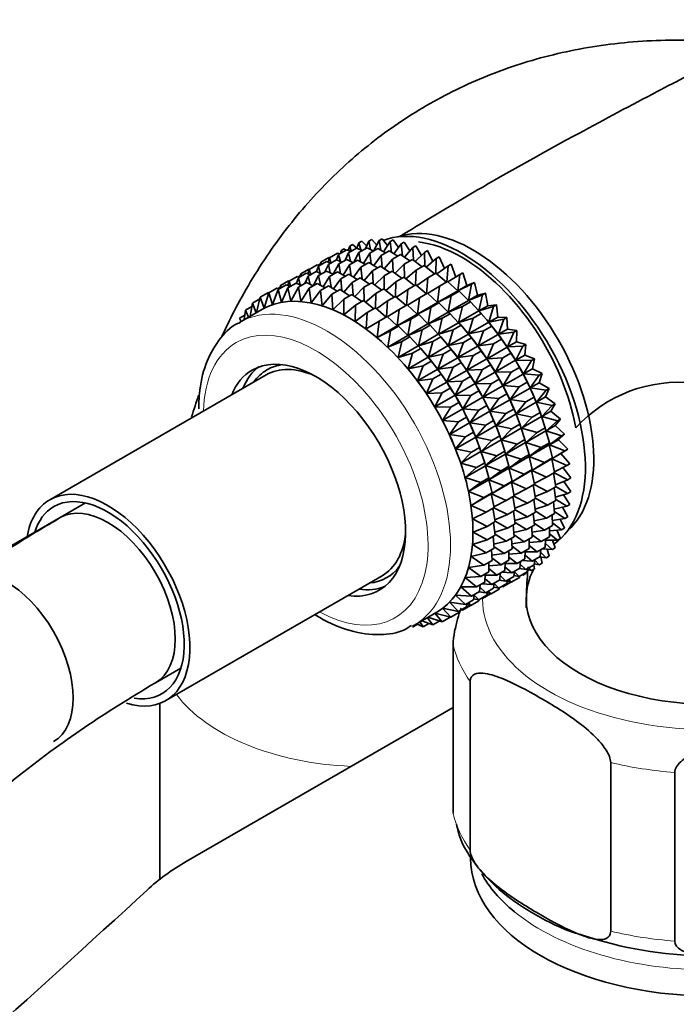
# Model space of a CAD drawing. Units: millimetres. Extents: x 0 to 2410, y 0 to 2742.
# Drawn here: x 1786 to 1827, y 768 to 830 of the extents above; entities that cross this region are included whole.
import ezdxf
from ezdxf import colors
from ezdxf.entities.mleader import LeaderData, LeaderLine
from ezdxf.math import Vec2, Vec3

# ---------------------------------------------------------------- set-up
doc = ezdxf.new("R2010")
doc.units = ezdxf.units.MM
doc.layers.add('DV6_Défaut', color=7, linetype='Continuous')
doc.layers.add('Défaut', color=7, linetype='Continuous')

# ---------------------------------------------------------------- blocks, each defined once
blk = doc.blocks.new('_DOT')
at = {"color": 0}
blk.add_line((0, 0), (-1, 0), dxfattribs=at)
at = {"color": 0, "const_width": 0.333}
blk.add_lwpolyline([(-0.1665, 0, 1), (0.1665, 0, 1)], format="xyb", close=True, dxfattribs=at)
blk = doc.blocks.new('SE5')
at = {"layer": 'DV6_Défaut', "color": 7, "linetype": 'Continuous', "lineweight": 35}
for p, q in [((1807.733, 816.217), (1807.921, 816.325)), ((1807.921, 816.325), (1808.24, 815.968)), ((1808.388, 816.246), (1808.576, 816.354)), ((1808.576, 816.354), (1808.912, 815.934)), ((1809.072, 816.188), (1809.26, 816.297)), ((1809.26, 816.297), (1809.607, 815.811)), ((1805.994, 815.619), (1806.182, 815.728)), ((1806.182, 815.728), (1806.303, 815.634)), ((1806.531, 815.902), (1806.445, 815.622)), ((1806.458, 815.481), (1806.967, 815.774)), ((1806.531, 815.902), (1806.719, 816.011)), ((1806.628, 815.579), (1806.531, 815.902)), ((1806.719, 816.011), (1806.989, 815.773)), ((1806.967, 815.774), (1807.311, 815.624)), ((1807.113, 816.102), (1806.989, 815.773)), ((1807.113, 816.102), (1807.301, 816.211)), ((1807.227, 815.66), (1807.113, 816.102)), ((1807.113, 815.509), (1807.622, 815.803)), ((1807.301, 816.211), (1807.597, 815.915)), ((1807.733, 816.217), (1807.521, 815.745)), ((1807.622, 815.803), (1808.043, 815.594)), ((1807.849, 815.691), (1807.733, 816.217)), ((1807.797, 815.452), (1808.306, 815.746)), ((1808.388, 816.246), (1808.04, 815.593)), ((1808.306, 815.746), (1808.792, 815.476)), ((1808.497, 815.64), (1808.388, 816.246)), ((1809.072, 816.188), (1808.668, 815.544)), ((1809.167, 815.508), (1809.072, 816.188)), ((1809.779, 816.045), (1809.317, 815.416)), ((1809.779, 816.045), (1809.967, 816.154)), ((1809.854, 815.297), (1809.779, 816.045)), ((1809.967, 816.154), (1810.319, 815.603)), ((1810.504, 815.818), (1809.983, 815.211)), ((1810.504, 815.818), (1810.692, 815.926)), ((1810.551, 815.009), (1810.504, 815.818)), ((1810.692, 815.926), (1811.042, 815.31)), ((1804.719, 814.883), (1805.228, 815.177)), ((1805.256, 815.166), (1805.17, 814.886)), ((1805.228, 815.177), (1805.26, 815.169)), ((1805.256, 815.166), (1805.765, 815.46)), ((1805.353, 814.843), (1805.256, 815.166)), ((1805.838, 815.366), (1805.712, 815.03)), ((1805.765, 815.46), (1805.917, 815.412)), ((1805.838, 815.366), (1806.347, 815.66)), ((1805.952, 814.924), (1805.838, 815.366)), ((1805.845, 814.777), (1806.347, 815.067)), ((1805.994, 815.619), (1805.947, 815.429)), ((1806.04, 815.483), (1805.994, 815.619)), ((1806.458, 815.481), (1806.246, 815.009)), ((1806.347, 815.66), (1806.601, 815.563)), ((1806.347, 815.067), (1806.768, 814.858)), ((1806.574, 814.954), (1806.458, 815.481)), ((1807.113, 815.509), (1806.765, 814.857)), ((1807.222, 814.904), (1807.113, 815.509)), ((1807.797, 815.452), (1807.393, 814.808)), ((1807.892, 814.772), (1807.797, 815.452)), ((1808.504, 815.309), (1808.042, 814.68)), ((1808.504, 815.309), (1809.013, 815.603)), ((1808.579, 814.561), (1808.504, 815.309)), ((1809.229, 815.082), (1808.708, 814.474)), ((1809.013, 815.603), (1809.555, 815.27)), ((1809.229, 815.082), (1809.738, 815.376)), ((1809.276, 814.273), (1809.229, 815.082)), ((1809.738, 815.376), (1810.326, 814.979)), ((1809.966, 814.771), (1810.475, 815.065)), ((1810.475, 815.065), (1811.099, 814.606)), ((1811.241, 815.508), (1810.659, 814.93)), ((1811.241, 815.508), (1811.429, 815.616)), ((1811.255, 814.646), (1811.241, 815.508)), ((1811.984, 815.117), (1811.342, 814.576)), ((1811.429, 815.616), (1811.77, 814.937)), ((1811.958, 814.206), (1811.984, 815.117)), ((1811.984, 815.117), (1812.172, 815.226)), ((1812.172, 815.226), (1812.495, 814.485)), ((1803.45, 814.151), (1803.953, 814.441)), ((1803.988, 814.434), (1803.902, 814.154)), ((1803.953, 814.441), (1803.992, 814.431)), ((1803.988, 814.434), (1804.49, 814.724)), ((1804.085, 814.11), (1803.988, 814.434)), ((1804.569, 814.634), (1804.443, 814.298)), ((1804.49, 814.724), (1804.642, 814.675)), ((1804.551, 814.704), (1804.695, 814.788)), ((1804.569, 814.634), (1805.072, 814.924)), ((1804.684, 814.192), (1804.569, 814.634)), ((1804.719, 814.883), (1804.672, 814.693)), ((1804.765, 814.747), (1804.719, 814.883)), ((1805.19, 814.748), (1804.978, 814.277)), ((1805.072, 814.924), (1805.326, 814.827)), ((1805.19, 814.748), (1805.692, 815.038)), ((1805.305, 814.222), (1805.19, 814.748)), ((1805.845, 814.777), (1805.498, 814.126)), ((1805.692, 815.038), (1806.036, 814.888)), ((1805.954, 814.171), (1805.845, 814.777)), ((1806.529, 814.72), (1806.125, 814.076)), ((1806.529, 814.72), (1807.031, 815.01)), ((1806.624, 814.04), (1806.529, 814.72)), ((1807.236, 814.577), (1806.774, 813.948)), ((1807.031, 815.01), (1807.517, 814.74)), ((1807.236, 814.577), (1807.738, 814.867)), ((1807.31, 813.829), (1807.236, 814.577)), ((1807.738, 814.867), (1808.28, 814.534)), ((1807.961, 814.349), (1808.463, 814.639)), ((1808.463, 814.639), (1809.051, 814.243)), ((1809.966, 814.771), (1809.384, 814.194)), ((1809.98, 813.909), (1809.966, 814.771)), ((1810.709, 814.381), (1811.218, 814.675)), ((1811.218, 814.675), (1811.869, 814.155)), ((1812.727, 814.65), (1812.026, 814.151)), ((1812.651, 813.64), (1812.727, 814.65)), ((1812.727, 814.65), (1812.915, 814.758)), ((1812.915, 814.758), (1813.216, 813.954)), ((1802.721, 813.703), (1803.222, 813.992)), ((1803.303, 813.902), (1803.177, 813.567)), ((1803.222, 813.992), (1803.373, 813.943)), ((1803.283, 813.972), (1803.427, 814.056)), ((1803.303, 813.902), (1803.803, 814.191)), ((1803.417, 813.461), (1803.303, 813.902)), ((1803.45, 814.151), (1803.404, 813.961)), ((1803.497, 814.014), (1803.45, 814.151)), ((1803.923, 814.017), (1803.711, 813.545)), ((1803.803, 814.191), (1804.058, 814.095)), ((1803.923, 814.017), (1804.424, 814.306)), ((1804.039, 813.492), (1803.923, 814.017)), ((1804.578, 814.046), (1804.23, 813.393)), ((1804.424, 814.306), (1804.768, 814.155)), ((1804.578, 814.046), (1805.079, 814.335)), ((1804.687, 813.441), (1804.578, 814.046)), ((1805.262, 813.989), (1804.859, 813.345)), ((1805.079, 814.335), (1805.499, 814.126)), ((1805.262, 813.989), (1805.763, 814.278)), ((1805.357, 813.309), (1805.262, 813.989)), ((1805.969, 813.846), (1805.508, 813.217)), ((1805.763, 814.278), (1806.249, 814.007)), ((1805.969, 813.846), (1806.47, 814.135)), ((1806.044, 813.099), (1805.969, 813.846)), ((1806.47, 814.135), (1807.012, 813.802)), ((1806.694, 813.618), (1807.195, 813.907)), ((1807.195, 813.907), (1807.782, 813.511)), ((1807.961, 814.349), (1807.439, 813.742)), ((1808.008, 813.541), (1807.961, 814.349)), ((1808.698, 814.039), (1808.116, 813.461)), ((1808.698, 814.039), (1809.2, 814.329)), ((1808.711, 813.177), (1808.698, 814.039)), ((1809.2, 814.329), (1809.824, 813.87)), ((1809.44, 813.649), (1809.943, 813.939)), ((1809.943, 813.939), (1810.594, 813.419)), ((1810.709, 814.381), (1810.067, 813.84)), ((1810.683, 813.47), (1810.709, 814.381)), ((1811.452, 813.914), (1810.751, 813.415)), ((1811.376, 812.904), (1811.452, 813.914)), ((1811.452, 813.914), (1811.961, 814.208)), ((1811.961, 814.208), (1812.631, 813.629)), ((1813.463, 814.109), (1812.705, 813.66)), ((1813.337, 813.087), (1813.463, 814.109)), ((1813.463, 814.109), (1813.652, 814.218)), ((1813.652, 814.218), (1813.903, 813.414)), ((1801.446, 812.966), (1801.956, 813.261)), ((1801.956, 813.261), (1802.107, 813.212)), ((1802.017, 813.241), (1802.16, 813.324)), ((1802.027, 813.166), (1802.537, 813.46)), ((1802.184, 813.42), (1802.137, 813.229)), ((1802.184, 813.42), (1802.684, 813.709)), ((1802.23, 813.283), (1802.184, 813.42)), ((1802.648, 813.281), (1802.236, 812.363)), ((1802.537, 813.46), (1802.792, 813.364)), ((1802.721, 813.703), (1802.635, 813.423)), ((1802.648, 813.281), (1803.158, 813.575)), ((1802.835, 812.431), (1802.648, 813.281)), ((1802.684, 813.709), (1802.725, 813.698)), ((1802.818, 813.379), (1802.721, 813.703)), ((1803.303, 813.31), (1802.835, 812.431)), ((1803.158, 813.575), (1803.502, 813.424)), ((1803.303, 813.31), (1803.813, 813.604)), ((1803.464, 812.417), (1803.303, 813.31)), ((1803.987, 813.252), (1803.464, 812.417)), ((1803.813, 813.604), (1804.233, 813.395)), ((1803.987, 813.252), (1804.496, 813.547)), ((1804.117, 812.323), (1803.987, 813.252)), ((1804.496, 813.547), (1804.983, 813.276)), ((1804.694, 813.109), (1805.204, 813.404)), ((1805.204, 813.404), (1805.746, 813.071)), ((1806.694, 813.618), (1806.173, 813.011)), ((1806.741, 812.81), (1806.694, 813.618)), ((1807.431, 813.308), (1806.85, 812.731)), ((1807.431, 813.308), (1807.932, 813.597)), ((1807.445, 812.447), (1807.431, 813.308)), ((1807.932, 813.597), (1808.556, 813.138)), ((1808.174, 812.918), (1808.674, 813.207)), ((1808.674, 813.207), (1809.326, 812.687)), ((1809.44, 813.649), (1808.799, 813.107)), ((1809.414, 812.738), (1809.44, 813.649)), ((1810.183, 813.181), (1810.686, 813.471)), ((1810.686, 813.471), (1811.356, 812.893)), ((1812.188, 813.373), (1811.43, 812.924)), ((1812.062, 812.351), (1812.188, 813.373)), ((1812.188, 813.373), (1812.697, 813.667)), ((1812.697, 813.667), (1813.327, 813.081)), ((1814.188, 813.499), (1813.337, 813.087)), ((1813.337, 813.087), (1813.903, 813.414)), ((1813.903, 813.414), (1814.376, 813.608)), ((1814.009, 812.484), (1814.188, 813.499)), ((1814.188, 813.499), (1814.376, 813.608)), ((1814.376, 813.608), (1814.575, 812.811)), ((1800.419, 812.319), (1800.885, 812.588)), ((1800.909, 812.683), (1800.671, 811.718)), ((1800.909, 812.683), (1801.418, 812.978)), ((1801.145, 811.989), (1800.909, 812.683)), ((1801.446, 812.966), (1801.145, 811.989)), ((1801.418, 812.978), (1801.451, 812.969)), ((1801.671, 812.216), (1801.446, 812.966)), ((1802.027, 813.166), (1801.671, 812.216)), ((1802.236, 812.363), (1802.027, 813.166)), ((1804.694, 813.109), (1804.117, 812.323)), ((1804.79, 812.149), (1804.694, 813.109)), ((1805.419, 812.882), (1804.79, 812.149)), ((1805.419, 812.882), (1805.929, 813.176)), ((1805.476, 811.897), (1805.419, 812.882)), ((1806.156, 812.572), (1805.476, 811.897)), ((1805.929, 813.176), (1806.516, 812.78)), ((1806.156, 812.572), (1806.665, 812.866)), ((1806.172, 811.568), (1806.156, 812.572)), ((1806.665, 812.866), (1807.29, 812.407)), ((1808.174, 812.918), (1807.533, 812.376)), ((1808.148, 812.006), (1808.174, 812.918)), ((1808.917, 812.45), (1809.417, 812.739)), ((1809.417, 812.739), (1810.088, 812.16)), ((1810.183, 813.181), (1809.483, 812.683)), ((1810.107, 812.172), (1810.183, 813.181)), ((1810.92, 812.641), (1810.162, 812.191)), ((1810.793, 811.618), (1810.92, 812.641)), ((1810.92, 812.641), (1811.422, 812.931)), ((1811.422, 812.931), (1812.052, 812.345)), ((1812.062, 812.351), (1813.327, 813.081)), ((1812.913, 812.763), (1812.062, 812.351)), ((1812.734, 811.748), (1812.913, 812.763)), ((1812.913, 812.763), (1813.422, 813.057)), ((1813.327, 813.081), (1813.422, 813.057)), ((1813.422, 813.057), (1813.999, 812.478)), ((1814.896, 812.826), (1814.009, 812.484)), ((1814.009, 812.484), (1814.575, 812.811)), ((1814.575, 812.811), (1815.084, 812.934)), ((1814.663, 811.823), (1814.896, 812.826)), ((1814.896, 812.826), (1815.084, 812.934)), ((1815.084, 812.934), (1815.229, 812.15)), ((1799.982, 811.877), (1800.379, 812.106)), ((1800.419, 812.319), (1800.261, 811.482)), ((1800.654, 811.708), (1800.419, 812.319)), ((1806.899, 812.181), (1806.172, 811.568)), ((1806.87, 811.165), (1806.899, 812.181)), ((1806.899, 812.181), (1807.408, 812.476)), ((1807.408, 812.476), (1808.06, 811.956)), ((1807.641, 811.714), (1808.151, 812.008)), ((1808.151, 812.008), (1808.822, 811.429)), ((1808.917, 812.45), (1808.216, 811.952)), ((1808.841, 811.44), (1808.917, 812.45)), ((1809.653, 811.909), (1810.154, 812.198)), ((1810.154, 812.198), (1810.783, 811.613)), ((1810.793, 811.618), (1812.052, 812.345)), ((1811.645, 812.031), (1810.793, 811.618)), ((1811.466, 811.016), (1811.645, 812.031)), ((1811.645, 812.031), (1812.147, 812.321)), ((1812.052, 812.345), (1812.147, 812.321)), ((1812.147, 812.321), (1812.724, 811.742)), ((1812.734, 811.748), (1813.999, 812.478)), ((1813.621, 812.09), (1812.734, 811.748)), ((1813.388, 811.087), (1813.621, 812.09)), ((1813.621, 812.09), (1814.13, 812.384)), ((1813.999, 812.478), (1814.13, 812.384)), ((1814.13, 812.384), (1814.653, 811.818)), ((1814.663, 811.823), (1815.229, 812.15)), ((1815.579, 812.094), (1814.663, 811.823)), ((1815.229, 812.15), (1815.767, 812.202)), ((1815.292, 811.111), (1815.579, 812.094)), ((1815.579, 812.094), (1815.767, 812.202)), ((1815.767, 812.202), (1815.858, 811.438)), ((1801.011, 811.915), (1799.601, 811.1)), ((1799.601, 811.36), (1799.938, 811.555)), ((1799.699, 811.157), (1799.601, 811.36)), ((1799.982, 811.877), (1799.9, 811.273)), ((1800.174, 811.431), (1799.982, 811.877)), ((1807.641, 811.714), (1806.87, 811.165)), ((1807.565, 810.691), (1807.641, 811.714)), ((1808.378, 811.173), (1808.888, 811.468)), ((1808.888, 811.468), (1809.517, 810.882)), ((1809.653, 811.909), (1808.896, 811.46)), ((1809.527, 810.887), (1809.653, 811.909)), ((1809.527, 810.887), (1810.783, 811.613)), ((1810.378, 811.3), (1810.879, 811.589)), ((1810.783, 811.613), (1810.879, 811.589)), ((1810.879, 811.589), (1811.456, 811.01)), ((1811.466, 811.016), (1812.724, 811.742)), ((1812.352, 811.357), (1811.466, 811.016)), ((1812.119, 810.355), (1812.352, 811.357)), ((1812.352, 811.357), (1812.855, 811.647)), ((1812.724, 811.742), (1812.855, 811.647)), ((1812.855, 811.647), (1813.378, 811.082)), ((1813.388, 811.087), (1814.653, 811.818)), ((1814.304, 811.357), (1813.388, 811.087)), ((1814.017, 810.375), (1814.304, 811.357)), ((1814.304, 811.357), (1814.813, 811.651)), ((1814.653, 811.818), (1814.813, 811.651)), ((1814.813, 811.651), (1815.282, 811.105)), ((1815.292, 811.111), (1815.858, 811.438)), ((1815.858, 811.438), (1816.422, 811.417)), ((1816.234, 811.309), (1816.422, 811.417)), ((1816.422, 811.417), (1816.457, 810.678)), ((1808.378, 811.173), (1807.565, 810.691)), ((1808.251, 810.151), (1808.378, 811.173)), ((1808.251, 810.151), (1809.517, 810.882)), ((1809.103, 810.564), (1809.613, 810.858)), ((1809.517, 810.882), (1809.613, 810.858)), ((1810.378, 811.3), (1809.527, 810.887)), ((1809.613, 810.858), (1810.19, 810.279)), ((1810.199, 810.284), (1810.378, 811.3)), ((1810.199, 810.284), (1811.456, 811.01)), ((1811.086, 810.626), (1811.586, 810.915)), ((1811.456, 811.01), (1811.586, 810.915)), ((1811.586, 810.915), (1812.109, 810.349)), ((1812.119, 810.355), (1813.378, 811.082)), ((1813.036, 810.625), (1813.538, 810.915)), ((1813.378, 811.082), (1813.538, 810.915)), ((1813.538, 810.915), (1814.007, 810.369)), ((1814.017, 810.375), (1815.282, 811.105)), ((1814.959, 810.573), (1815.468, 810.866)), ((1815.156, 811.254), (1815.096, 811.324)), ((1815.282, 811.105), (1815.468, 810.866)), ((1816.234, 811.309), (1815.292, 811.111)), ((1815.468, 810.866), (1815.881, 810.346)), ((1815.891, 810.351), (1816.234, 811.309)), ((1809.103, 810.564), (1808.251, 810.151)), ((1808.924, 809.548), (1809.103, 810.564)), ((1808.924, 809.548), (1810.19, 810.279)), ((1809.81, 809.89), (1810.32, 810.184)), ((1810.19, 810.279), (1810.32, 810.184)), ((1811.086, 810.626), (1810.199, 810.284)), ((1810.32, 810.184), (1810.843, 809.618)), ((1810.853, 809.624), (1811.086, 810.626)), ((1810.853, 809.624), (1812.109, 810.349)), ((1811.769, 809.894), (1812.27, 810.183)), ((1812.109, 810.349), (1812.27, 810.183)), ((1813.036, 810.625), (1812.119, 810.355)), ((1812.27, 810.183), (1812.738, 809.637)), ((1812.748, 809.642), (1813.036, 810.625)), ((1812.748, 809.642), (1814.007, 810.369)), ((1813.691, 809.84), (1814.193, 810.13)), ((1813.881, 810.518), (1813.821, 810.588)), ((1814.007, 810.369), (1814.193, 810.13)), ((1814.959, 810.573), (1814.017, 810.375)), ((1814.193, 810.13), (1814.606, 809.61)), ((1814.616, 809.615), (1814.959, 810.573)), ((1814.616, 809.615), (1815.881, 810.346)), ((1815.881, 810.346), (1816.089, 810.035)), ((1815.891, 810.351), (1816.457, 810.678)), ((1816.855, 810.477), (1815.891, 810.351)), ((1816.455, 809.552), (1816.855, 810.477)), ((1816.457, 810.678), (1817.043, 810.586)), ((1816.855, 810.477), (1817.043, 810.586)), ((1817.043, 810.586), (1817.021, 809.879)), ((1809.81, 809.89), (1808.924, 809.548)), ((1809.578, 808.888), (1809.81, 809.89)), ((1809.578, 808.888), (1810.843, 809.618)), ((1810.843, 809.618), (1811.004, 809.452)), ((1811.769, 809.894), (1810.853, 809.624)), ((1811.482, 808.911), (1811.769, 809.894)), ((1811.482, 808.911), (1812.738, 809.637)), ((1812.612, 809.786), (1812.553, 809.855)), ((1812.738, 809.637), (1812.925, 809.398)), ((1813.691, 809.84), (1812.748, 809.642)), ((1813.347, 808.883), (1813.691, 809.84)), ((1813.347, 808.883), (1814.606, 809.61)), ((1814.606, 809.61), (1814.814, 809.299)), ((1815.58, 809.741), (1814.616, 809.615)), ((1815.18, 808.816), (1815.58, 809.741)), ((1815.18, 808.816), (1816.445, 809.546)), ((1815.58, 809.741), (1816.089, 810.035)), ((1816.089, 810.035), (1816.445, 809.546)), ((1816.445, 809.546), (1816.67, 809.164)), ((1816.455, 809.552), (1817.021, 809.879)), ((1817.436, 809.606), (1816.455, 809.552)), ((1816.981, 808.718), (1817.436, 809.606)), ((1817.021, 809.879), (1817.624, 809.715)), ((1817.436, 809.606), (1817.624, 809.715)), ((1817.624, 809.715), (1817.547, 809.045)), ((1810.494, 809.158), (1809.578, 808.888)), ((1810.206, 808.175), (1810.494, 809.158)), ((1810.206, 808.175), (1811.472, 808.906)), ((1810.494, 809.158), (1811.004, 809.452)), ((1811.004, 809.452), (1811.472, 808.906)), ((1811.346, 809.055), (1811.287, 809.124)), ((1811.472, 808.906), (1811.659, 808.667)), ((1812.424, 809.109), (1811.482, 808.911)), ((1812.081, 808.152), (1812.424, 809.109)), ((1812.081, 808.152), (1813.337, 808.877)), ((1812.424, 809.109), (1812.925, 809.398)), ((1812.925, 809.398), (1813.337, 808.877)), ((1813.337, 808.877), (1813.546, 808.567)), ((1814.312, 809.009), (1813.347, 808.883)), ((1813.912, 808.083), (1814.312, 809.009)), ((1814.312, 809.009), (1814.814, 809.299)), ((1814.814, 809.299), (1815.17, 808.81)), ((1816.161, 808.87), (1815.18, 808.816)), ((1815.706, 807.982), (1816.161, 808.87)), ((1816.161, 808.87), (1816.67, 809.164)), ((1816.67, 809.164), (1816.971, 808.712)), ((1816.981, 808.718), (1817.547, 809.045)), ((1817.547, 809.045), (1818.162, 808.811)), ((1810.071, 808.319), (1810.069, 808.321)), ((1811.149, 808.373), (1810.206, 808.175)), ((1810.806, 807.416), (1811.149, 808.373)), ((1811.149, 808.373), (1811.659, 808.667)), ((1811.659, 808.667), (1812.071, 808.146)), ((1813.045, 808.278), (1812.081, 808.152)), ((1812.645, 807.352), (1813.045, 808.278)), ((1813.045, 808.278), (1813.546, 808.567)), ((1813.546, 808.567), (1813.902, 808.078)), ((1813.912, 808.083), (1815.17, 808.81)), ((1814.893, 808.138), (1815.395, 808.428)), ((1815.17, 808.81), (1815.395, 808.428)), ((1815.395, 808.428), (1815.696, 807.976)), ((1815.706, 807.982), (1816.971, 808.712)), ((1816.699, 807.967), (1817.208, 808.26)), ((1816.971, 808.712), (1817.208, 808.26)), ((1817.974, 808.703), (1816.981, 808.718)), ((1817.208, 808.26), (1817.453, 807.851)), ((1817.463, 807.857), (1817.974, 808.703)), ((1817.974, 808.703), (1818.162, 808.811)), ((1818.162, 808.811), (1818.029, 808.184)), ((1801.274, 807.794), (1787.662, 799.935)), ((1810.806, 807.416), (1812.071, 808.146)), ((1811.77, 807.541), (1812.279, 807.836)), ((1812.071, 808.146), (1812.279, 807.836)), ((1812.279, 807.836), (1812.636, 807.347)), ((1812.645, 807.352), (1813.902, 808.078)), ((1813.626, 807.407), (1814.127, 807.696)), ((1813.902, 808.078), (1814.127, 807.696)), ((1814.893, 808.138), (1813.912, 808.083)), ((1814.127, 807.696), (1814.428, 807.244)), ((1814.438, 807.25), (1814.893, 808.138)), ((1814.438, 807.25), (1815.696, 807.976)), ((1815.696, 807.976), (1815.933, 807.524)), ((1816.699, 807.967), (1815.706, 807.982)), ((1816.188, 807.121), (1816.699, 807.967)), ((1816.188, 807.121), (1817.453, 807.851)), ((1817.453, 807.851), (1817.697, 807.331)), ((1817.463, 807.857), (1818.029, 808.184)), ((1818.463, 807.774), (1817.463, 807.857)), ((1817.898, 806.976), (1818.463, 807.774)), ((1818.029, 808.184), (1818.651, 807.882)), ((1818.463, 807.774), (1818.651, 807.882)), ((1818.651, 807.882), (1818.464, 807.303)), ((1811.77, 807.541), (1810.806, 807.416)), ((1811.37, 806.616), (1811.77, 807.541)), ((1811.37, 806.616), (1812.636, 807.347)), ((1812.636, 807.347), (1812.861, 806.965)), ((1813.626, 807.407), (1812.645, 807.352)), ((1813.171, 806.518), (1813.626, 807.407)), ((1813.171, 806.518), (1814.428, 807.244)), ((1814.428, 807.244), (1814.664, 806.792)), ((1815.43, 807.234), (1814.438, 807.25)), ((1814.92, 806.389), (1815.43, 807.234)), ((1814.92, 806.389), (1816.178, 807.115)), ((1815.43, 807.234), (1815.933, 807.524)), ((1815.933, 807.524), (1816.178, 807.115)), ((1816.178, 807.115), (1816.422, 806.595)), ((1817.188, 807.037), (1816.188, 807.121)), ((1816.623, 806.24), (1817.188, 807.037)), ((1817.188, 807.037), (1817.697, 807.331)), ((1817.697, 807.331), (1817.888, 806.97)), ((1817.898, 806.976), (1818.464, 807.303)), ((1818.464, 807.303), (1819.088, 806.935)), ((1812.351, 806.67), (1811.37, 806.616)), ((1811.896, 805.782), (1812.351, 806.67)), ((1811.896, 805.782), (1813.162, 806.513)), ((1812.351, 806.67), (1812.861, 806.965)), ((1812.861, 806.965), (1813.162, 806.513)), ((1813.162, 806.513), (1813.398, 806.061)), ((1814.164, 806.503), (1813.171, 806.518)), ((1813.653, 805.657), (1814.164, 806.503)), ((1813.653, 805.657), (1814.91, 806.383)), ((1814.164, 806.503), (1814.664, 806.792)), ((1814.664, 806.792), (1814.91, 806.383)), ((1814.91, 806.383), (1815.154, 805.863)), ((1815.92, 806.305), (1814.92, 806.389)), ((1815.92, 806.305), (1816.422, 806.595)), ((1816.422, 806.595), (1816.613, 806.234)), ((1816.623, 806.24), (1817.888, 806.97)), ((1817.625, 806.09), (1818.134, 806.384)), ((1817.888, 806.97), (1818.134, 806.384)), ((1818.9, 806.827), (1817.898, 806.976)), ((1818.134, 806.384), (1818.273, 806.075)), ((1818.283, 806.081), (1818.9, 806.827)), ((1818.283, 806.081), (1818.849, 806.408)), ((1819.088, 806.935), (1818.849, 806.408)), ((1818.849, 806.408), (1819.469, 805.978)), ((1818.9, 806.827), (1819.088, 806.935)), ((1812.889, 805.767), (1811.896, 805.782)), ((1812.378, 804.921), (1812.889, 805.767)), ((1812.889, 805.767), (1813.398, 806.061)), ((1813.398, 806.061), (1813.644, 805.652)), ((1814.653, 805.574), (1815.154, 805.863)), ((1815.154, 805.863), (1815.345, 805.502)), ((1815.355, 805.507), (1815.92, 806.305)), ((1815.355, 805.507), (1816.613, 806.234)), ((1816.613, 806.234), (1816.859, 805.648)), ((1817.625, 806.09), (1816.623, 806.24)), ((1817.008, 805.345), (1817.625, 806.09)), ((1817.008, 805.345), (1818.273, 806.075)), ((1818.273, 806.075), (1818.515, 805.427)), ((1819.281, 805.869), (1818.283, 806.081)), ((1818.614, 805.181), (1819.281, 805.869)), ((1819.469, 805.978), (1819.18, 805.507)), ((1819.281, 805.869), (1819.469, 805.978)), ((1812.378, 804.921), (1813.644, 805.652)), ((1813.378, 804.838), (1813.888, 805.132)), ((1813.644, 805.652), (1813.888, 805.132)), ((1814.653, 805.574), (1813.653, 805.657)), ((1813.888, 805.132), (1814.079, 804.771)), ((1814.088, 804.776), (1814.653, 805.574)), ((1814.088, 804.776), (1815.345, 805.502)), ((1815.345, 805.502), (1815.591, 804.916)), ((1816.357, 805.358), (1815.355, 805.507)), ((1815.74, 804.613), (1816.357, 805.358)), ((1815.74, 804.613), (1816.998, 805.339)), ((1816.357, 805.358), (1816.859, 805.648)), ((1816.859, 805.648), (1816.998, 805.339)), ((1816.998, 805.339), (1817.24, 804.691)), ((1818.006, 805.133), (1817.008, 805.345)), ((1817.339, 804.445), (1818.604, 805.175)), ((1817.339, 804.445), (1818.006, 805.133)), ((1818.006, 805.133), (1818.515, 805.427)), ((1818.555, 805.319), (1818.511, 805.442)), ((1818.515, 805.427), (1818.604, 805.175)), ((1818.604, 805.175), (1818.838, 804.467)), ((1818.614, 805.181), (1819.18, 805.507)), ((1819.604, 804.909), (1818.614, 805.181)), ((1819.18, 805.507), (1819.792, 805.018)), ((1813.378, 804.838), (1812.378, 804.921)), ((1812.813, 804.04), (1813.378, 804.838)), ((1812.813, 804.04), (1814.079, 804.771)), ((1814.079, 804.771), (1814.325, 804.185)), ((1815.09, 804.627), (1814.088, 804.776)), ((1814.473, 803.882), (1815.09, 804.627)), ((1814.473, 803.882), (1815.73, 804.607)), ((1815.09, 804.627), (1815.591, 804.916)), ((1815.591, 804.916), (1815.73, 804.607)), ((1815.73, 804.607), (1815.972, 803.959)), ((1816.738, 804.401), (1815.74, 804.613)), ((1816.738, 804.401), (1817.24, 804.691)), ((1817.28, 804.583), (1817.236, 804.706)), ((1817.24, 804.691), (1817.329, 804.439)), ((1818.888, 804.281), (1819.604, 804.909)), ((1818.888, 804.281), (1819.454, 804.608)), ((1819.792, 805.018), (1819.454, 804.608)), ((1819.454, 804.608), (1820.053, 804.063)), ((1819.604, 804.909), (1819.792, 805.018)), ((1813.815, 803.891), (1812.813, 804.04)), ((1813.198, 803.145), (1813.815, 803.891)), ((1813.815, 803.891), (1814.325, 804.185)), ((1814.325, 804.185), (1814.464, 803.876)), ((1815.471, 803.67), (1815.972, 803.959)), ((1816.012, 803.851), (1815.968, 803.974)), ((1815.972, 803.959), (1816.06, 803.706)), ((1816.07, 803.712), (1817.329, 804.439)), ((1816.07, 803.712), (1816.738, 804.401)), ((1817.329, 804.439), (1817.563, 803.731)), ((1818.329, 804.173), (1817.339, 804.445)), ((1817.613, 803.545), (1818.878, 804.275)), ((1817.613, 803.545), (1818.329, 804.173)), ((1818.329, 804.173), (1818.838, 804.467)), ((1818.838, 804.467), (1818.878, 804.275)), ((1818.878, 804.275), (1819.099, 803.512)), ((1819.865, 803.955), (1818.888, 804.281)), ((1819.104, 803.39), (1819.865, 803.955)), ((1820.053, 804.063), (1819.67, 803.717)), ((1819.865, 803.955), (1820.053, 804.063)), ((1813.198, 803.145), (1814.464, 803.876)), ((1814.464, 803.876), (1814.706, 803.228)), ((1815.471, 803.67), (1814.473, 803.882)), ((1814.804, 802.981), (1816.06, 803.706)), ((1814.804, 802.981), (1815.471, 803.67)), ((1816.06, 803.706), (1816.295, 802.999)), ((1817.061, 803.441), (1816.07, 803.712)), ((1816.345, 802.813), (1817.603, 803.539)), ((1816.345, 802.813), (1817.061, 803.441)), ((1817.061, 803.441), (1817.563, 803.731)), ((1817.563, 803.731), (1817.603, 803.539)), ((1817.603, 803.539), (1817.824, 802.776)), ((1818.59, 803.218), (1817.613, 803.545)), ((1817.829, 802.654), (1819.094, 803.384)), ((1818.59, 803.218), (1819.099, 803.512)), ((1819.099, 803.512), (1819.094, 803.384)), ((1819.094, 803.384), (1819.297, 802.57)), ((1819.104, 803.39), (1819.67, 803.717)), ((1820.063, 803.013), (1819.104, 803.39)), ((1819.67, 803.717), (1820.251, 803.121)), ((1814.196, 802.933), (1813.198, 803.145)), ((1813.528, 802.245), (1814.794, 802.976)), ((1813.528, 802.245), (1814.196, 802.933)), ((1814.196, 802.933), (1814.706, 803.228)), ((1814.745, 803.12), (1814.702, 803.242)), ((1814.706, 803.228), (1814.794, 802.976)), ((1814.794, 802.976), (1815.029, 802.268)), ((1815.794, 802.71), (1814.804, 802.981)), ((1815.078, 802.082), (1816.335, 802.807)), ((1815.078, 802.082), (1815.794, 802.71)), ((1815.794, 802.71), (1816.295, 802.999)), ((1816.295, 802.999), (1816.335, 802.807)), ((1816.335, 802.807), (1816.556, 802.044)), ((1817.322, 802.486), (1816.345, 802.813)), ((1817.322, 802.486), (1817.824, 802.776)), ((1817.824, 802.776), (1817.819, 802.648)), ((1817.829, 802.654), (1818.59, 803.218)), ((1818.788, 802.277), (1817.829, 802.654)), ((1819.259, 802.515), (1820.063, 803.013)), ((1819.259, 802.515), (1819.825, 802.842)), ((1820.251, 803.121), (1819.825, 802.842)), ((1819.825, 802.842), (1820.384, 802.2)), ((1820.063, 803.013), (1820.251, 803.121)), ((1813.428, 802.504), (1813.427, 802.506)), ((1814.519, 801.973), (1813.528, 802.245)), ((1813.803, 801.345), (1815.069, 802.076)), ((1814.519, 801.973), (1815.029, 802.268)), ((1815.029, 802.268), (1815.069, 802.076)), ((1815.069, 802.076), (1815.29, 801.313)), ((1816.055, 801.755), (1815.078, 802.082)), ((1816.055, 801.755), (1816.556, 802.044)), ((1816.556, 802.044), (1816.55, 801.916)), ((1816.56, 801.922), (1817.819, 802.648)), ((1816.56, 801.922), (1817.322, 802.486)), ((1817.819, 802.648), (1818.022, 801.834)), ((1817.984, 801.779), (1819.249, 802.509)), ((1817.984, 801.779), (1818.788, 802.277)), ((1818.788, 802.277), (1819.297, 802.57)), ((1819.297, 802.57), (1819.249, 802.509)), ((1819.249, 802.509), (1819.43, 801.649)), ((1820.196, 802.091), (1819.259, 802.515)), ((1819.42, 801.696), (1820.196, 802.091)), ((1820.196, 802.091), (1820.384, 802.2)), ((1813.803, 801.345), (1814.519, 801.973)), ((1815.294, 801.191), (1816.55, 801.916)), ((1815.294, 801.191), (1816.055, 801.755)), ((1816.55, 801.916), (1816.754, 801.102)), ((1817.52, 801.544), (1816.56, 801.922)), ((1816.716, 801.046), (1817.974, 801.773)), ((1816.716, 801.046), (1817.52, 801.544)), ((1817.52, 801.544), (1818.022, 801.834)), ((1818.022, 801.834), (1817.974, 801.773)), ((1817.974, 801.773), (1818.155, 800.913)), ((1818.921, 801.355), (1817.984, 801.779)), ((1818.921, 801.355), (1819.43, 801.649)), ((1819.352, 801.604), (1819.497, 800.755)), ((1820.263, 801.197), (1819.406, 801.635)), ((1819.94, 801.961), (1820.451, 801.306)), ((1814.78, 801.019), (1813.803, 801.345)), ((1814.018, 800.454), (1815.284, 801.185)), ((1814.018, 800.454), (1814.78, 801.019)), ((1814.78, 801.019), (1815.29, 801.313)), ((1815.29, 801.313), (1815.284, 801.185)), ((1815.284, 801.185), (1815.488, 800.371)), ((1816.253, 800.813), (1815.294, 801.191)), ((1815.449, 800.315), (1816.706, 801.041)), ((1815.449, 800.315), (1816.253, 800.813)), ((1816.253, 800.813), (1816.754, 801.102)), ((1816.754, 801.102), (1816.706, 801.041)), ((1816.706, 801.041), (1816.887, 800.181)), ((1817.653, 800.623), (1816.716, 801.046)), ((1817.653, 800.623), (1818.155, 800.913)), ((1818.077, 800.868), (1818.222, 800.019)), ((1818.988, 800.461), (1818.131, 800.899)), ((1818.145, 800.96), (1818.921, 801.355)), ((1819.476, 800.877), (1820.263, 801.197)), ((1820.002, 801.091), (1820.451, 800.447)), ((1820.263, 801.197), (1820.451, 801.306)), ((1814.978, 800.077), (1814.018, 800.454)), ((1814.174, 799.579), (1815.44, 800.31)), ((1814.978, 800.077), (1815.488, 800.371)), ((1815.488, 800.371), (1815.44, 800.31)), ((1815.44, 800.31), (1815.621, 799.45)), ((1816.386, 799.891), (1815.449, 800.315)), ((1816.386, 799.891), (1816.887, 800.181)), ((1816.877, 800.228), (1817.653, 800.623)), ((1818.201, 800.14), (1818.988, 800.461)), ((1818.988, 800.461), (1819.497, 800.755)), ((1819.392, 800.695), (1819.497, 799.897)), ((1819.471, 800.089), (1820.263, 800.339)), ((1820.263, 800.339), (1819.493, 800.777)), ((1819.996, 800.255), (1820.384, 799.631)), ((1820.263, 800.339), (1820.451, 800.447)), ((1789.912, 799.733), (1781.892, 795.103)), ((1814.174, 799.579), (1814.978, 800.077)), ((1815.111, 799.155), (1814.174, 799.579)), ((1815.611, 799.497), (1816.386, 799.891)), ((1816.808, 800.135), (1816.953, 799.287)), ((1817.719, 799.729), (1816.863, 800.167)), ((1816.933, 799.408), (1817.719, 799.729)), ((1817.719, 799.729), (1818.222, 800.019)), ((1818.117, 799.959), (1818.222, 799.16)), ((1818.196, 799.353), (1818.988, 799.603)), ((1818.988, 799.603), (1818.218, 800.041)), ((1818.988, 799.603), (1819.497, 799.897)), ((1819.363, 799.819), (1819.43, 799.08)), ((1820.196, 799.522), (1819.487, 799.967)), ((1820.196, 799.522), (1820.384, 799.631)), ((1814.267, 798.726), (1815.111, 799.155)), ((1815.111, 799.155), (1815.621, 799.45)), ((1815.542, 799.404), (1815.687, 798.556)), ((1816.453, 798.998), (1815.596, 799.435)), ((1815.667, 798.677), (1816.453, 798.998)), ((1816.453, 798.998), (1816.953, 799.287)), ((1816.849, 799.226), (1816.953, 798.428)), ((1817.719, 798.87), (1816.95, 799.309)), ((1817.719, 798.87), (1818.222, 799.16)), ((1818.088, 799.083), (1818.155, 798.344)), ((1818.921, 798.786), (1818.212, 799.231)), ((1818.921, 798.786), (1819.43, 799.08)), ((1819.264, 798.984), (1819.297, 798.312)), ((1819.406, 799.341), (1820.196, 799.522)), ((1820.063, 798.754), (1819.419, 799.197)), ((1819.922, 799.459), (1820.251, 798.863)), ((1815.177, 798.262), (1814.267, 798.726)), ((1815.177, 798.262), (1815.687, 798.556)), ((1815.583, 798.496), (1815.687, 797.697)), ((1816.453, 798.139), (1815.684, 798.577)), ((1816.453, 798.139), (1816.953, 798.428)), ((1816.82, 798.351), (1816.887, 797.611)), ((1816.928, 798.621), (1817.719, 798.87)), ((1817.653, 798.054), (1816.944, 798.499)), ((1817.653, 798.054), (1818.155, 798.344)), ((1818.131, 798.605), (1818.921, 798.786)), ((1818.788, 798.018), (1818.144, 798.461)), ((1819.281, 798.638), (1820.063, 798.754)), ((1819.865, 798.04), (1819.289, 798.472)), ((1819.78, 798.712), (1820.053, 798.149)), ((1820.063, 798.754), (1820.251, 798.863)), ((1814.299, 797.903), (1815.177, 798.262)), ((1815.177, 797.403), (1814.299, 797.903)), ((1815.177, 797.403), (1815.687, 797.697)), ((1815.662, 797.89), (1816.453, 798.139)), ((1816.386, 797.322), (1815.678, 797.767)), ((1816.863, 797.873), (1817.653, 798.054)), ((1817.52, 797.286), (1816.876, 797.729)), ((1817.989, 798.248), (1818.022, 797.576)), ((1818.006, 797.902), (1818.788, 798.018)), ((1818.59, 797.304), (1818.014, 797.736)), ((1818.788, 798.018), (1819.297, 798.312)), ((1819.096, 798.195), (1819.099, 797.598)), ((1819.097, 797.985), (1819.865, 798.04)), ((1819.604, 797.387), (1819.098, 797.799)), ((1819.571, 798.019), (1819.792, 797.496)), ((1819.865, 798.04), (1820.053, 798.149)), ((1814.267, 797.116), (1815.177, 797.403)), ((1815.111, 796.586), (1814.267, 797.116)), ((1815.554, 797.62), (1815.621, 796.881)), ((1815.597, 797.142), (1816.386, 797.322)), ((1816.386, 797.322), (1816.887, 797.611)), ((1816.721, 797.516), (1816.754, 796.843)), ((1816.738, 797.169), (1817.52, 797.286)), ((1817.52, 797.286), (1818.022, 797.576)), ((1817.821, 797.459), (1817.824, 796.862)), ((1817.822, 797.249), (1818.59, 797.304)), ((1818.59, 797.304), (1819.099, 797.598)), ((1818.858, 797.459), (1818.838, 796.945)), ((1819.281, 796.8), (1818.847, 797.181)), ((1818.855, 797.387), (1819.604, 797.387)), ((1819.297, 797.387), (1819.469, 796.909)), ((1819.604, 797.387), (1819.792, 797.496)), ((1814.174, 796.372), (1815.111, 796.586)), ((1815.111, 796.586), (1815.621, 796.881)), ((1815.455, 796.785), (1815.488, 796.112)), ((1815.472, 796.438), (1816.253, 796.554)), ((1816.253, 796.554), (1815.61, 796.997)), ((1816.253, 796.554), (1816.754, 796.843)), ((1816.553, 796.727), (1816.556, 796.13)), ((1816.554, 796.516), (1817.322, 796.572)), ((1817.322, 796.572), (1816.746, 797.004)), ((1817.322, 796.572), (1817.824, 796.862)), ((1817.583, 796.723), (1817.563, 796.209)), ((1817.58, 796.651), (1818.329, 796.651)), ((1818.329, 796.651), (1817.823, 797.062)), ((1818.329, 796.651), (1818.838, 796.945)), ((1818.552, 796.78), (1818.515, 796.358)), ((1818.9, 796.283), (1818.539, 796.626)), ((1818.66, 796.842), (1819.281, 796.8)), ((1818.96, 796.822), (1819.088, 796.392)), ((1819.281, 796.8), (1819.469, 796.909)), ((1814.978, 795.818), (1814.174, 796.372)), ((1814.978, 795.818), (1815.488, 796.112)), ((1815.287, 795.996), (1815.29, 795.399)), ((1815.288, 795.785), (1816.055, 795.841)), ((1816.055, 795.841), (1815.48, 796.272)), ((1816.055, 795.841), (1816.556, 796.13)), ((1816.315, 795.991), (1816.295, 795.477)), ((1816.312, 795.919), (1817.061, 795.919)), ((1817.061, 795.919), (1816.555, 796.33)), ((1817.061, 795.919), (1817.563, 796.209)), ((1817.277, 796.044), (1817.24, 795.622)), ((1817.625, 795.547), (1817.264, 795.89)), ((1817.385, 796.106), (1818.006, 796.064)), ((1818.006, 796.064), (1817.572, 796.445)), ((1817.625, 795.547), (1818.134, 795.841)), ((1818.006, 796.064), (1818.515, 796.358)), ((1818.12, 795.833), (1818.162, 795.585)), ((1818.178, 796.163), (1818.134, 795.841)), ((1818.143, 795.904), (1818.463, 795.841)), ((1818.463, 795.841), (1818.174, 796.136)), ((1818.463, 795.841), (1818.651, 795.949)), ((1818.483, 796.339), (1818.9, 796.283)), ((1818.562, 796.328), (1818.651, 795.949)), ((1818.9, 796.283), (1819.088, 796.392)), ((1814.018, 795.676), (1814.978, 795.818)), ((1814.78, 795.105), (1814.018, 795.676)), ((1814.78, 795.105), (1815.29, 795.399)), ((1815.049, 795.26), (1815.029, 794.746)), ((1815.794, 795.188), (1815.289, 795.598)), ((1815.794, 795.188), (1816.295, 795.477)), ((1816.008, 795.312), (1815.972, 794.889)), ((1816.117, 795.374), (1816.738, 795.332)), ((1816.738, 795.332), (1816.304, 795.713)), ((1816.738, 795.332), (1817.24, 795.622)), ((1816.903, 795.427), (1816.859, 795.105)), ((1817.188, 795.105), (1816.899, 795.4)), ((1817.188, 795.105), (1817.697, 795.399)), ((1817.208, 795.603), (1817.625, 795.547)), ((1817.376, 795.213), (1817.436, 795.194)), ((1817.436, 795.194), (1817.405, 795.23)), ((1817.436, 795.194), (1817.624, 795.302)), ((1817.619, 795.354), (1817.624, 795.302)), ((1817.737, 795.612), (1817.697, 795.399)), ((1817.724, 795.542), (1817.974, 795.477)), ((1817.974, 795.477), (1817.812, 795.655)), ((1817.974, 795.477), (1818.162, 795.585)), ((1794.962, 787.291), (1808.574, 795.15)), ((1813.803, 795.034), (1814.78, 795.105)), ((1814.519, 794.451), (1813.803, 795.034)), ((1814.519, 794.451), (1815.029, 794.746)), ((1814.85, 794.643), (1815.471, 794.6)), ((1815.471, 794.6), (1815.038, 794.981)), ((1815.046, 795.187), (1815.794, 795.188)), ((1815.471, 794.6), (1815.972, 794.889)), ((1815.634, 794.695), (1815.591, 794.373)), ((1815.92, 794.372), (1815.631, 794.668)), ((1815.92, 794.372), (1816.422, 794.662)), ((1815.94, 794.871), (1816.357, 794.815)), ((1816.357, 794.815), (1815.995, 795.157)), ((1816.161, 794.458), (1816.67, 794.751)), ((1816.357, 794.815), (1816.859, 795.105)), ((1816.462, 794.876), (1816.422, 794.662)), ((1816.449, 794.805), (1816.699, 794.741)), ((1816.699, 794.741), (1816.537, 794.919)), ((1816.699, 794.741), (1817.208, 795.034)), ((1816.868, 795.168), (1817.188, 795.105)), ((1817.231, 795.13), (1817.208, 795.034)), ((1814.196, 793.864), (1813.528, 794.451)), ((1813.528, 794.451), (1814.519, 794.451)), ((1814.196, 793.864), (1814.706, 794.158)), ((1814.673, 794.139), (1815.09, 794.083)), ((1814.742, 794.581), (1814.706, 794.158)), ((1815.09, 794.083), (1814.729, 794.426)), ((1814.893, 793.725), (1815.395, 794.015)), ((1815.09, 794.083), (1815.591, 794.373)), ((1815.194, 794.143), (1815.154, 793.93)), ((1815.181, 794.073), (1815.43, 794.008)), ((1815.43, 794.008), (1815.269, 794.187)), ((1815.43, 794.008), (1815.933, 794.298)), ((1815.599, 794.436), (1815.92, 794.372)), ((1815.956, 794.394), (1815.933, 794.298)), ((1816.101, 794.477), (1816.161, 794.458)), ((1816.161, 794.458), (1816.13, 794.494)), ((1813.378, 792.905), (1812.813, 793.482)), ((1812.813, 793.482), (1813.815, 793.347)), ((1813.815, 793.347), (1813.198, 793.932)), ((1813.198, 793.932), (1814.196, 793.864)), ((1813.815, 793.347), (1814.325, 793.642)), ((1813.928, 793.412), (1813.888, 793.199)), ((1814.164, 793.277), (1814.002, 793.455)), ((1814.164, 793.277), (1814.664, 793.566)), ((1814.368, 793.964), (1814.325, 793.642)), ((1814.333, 793.704), (1814.653, 793.641)), ((1814.653, 793.641), (1814.365, 793.936)), ((1814.653, 793.641), (1815.154, 793.93)), ((1814.688, 793.661), (1814.664, 793.566)), ((1814.832, 793.745), (1814.893, 793.725)), ((1814.893, 793.725), (1814.862, 793.762)), ((1810.601, 792.048), (1812.011, 792.862)), ((1812.351, 792.258), (1811.896, 792.799)), ((1811.896, 792.799), (1812.889, 792.541)), ((1812.889, 792.541), (1812.378, 793.103)), ((1812.378, 793.103), (1813.378, 792.905)), ((1812.889, 792.541), (1813.398, 792.835)), ((1813.378, 792.905), (1813.888, 793.199)), ((1813.422, 792.93), (1813.398, 792.835)), ((1813.566, 793.013), (1813.626, 792.994)), ((1813.626, 792.994), (1813.595, 793.031)), ((1813.626, 792.994), (1814.127, 793.283)), ((1813.914, 793.342), (1814.164, 793.277)), ((1810.735, 792.125), (1811.149, 791.943)), ((1811.149, 791.943), (1810.936, 792.241)), ((1811.075, 792.322), (1811.77, 792.058)), ((1811.149, 791.943), (1811.515, 792.155)), ((1811.77, 792.058), (1811.413, 792.517)), ((1811.459, 792.543), (1812.351, 792.258)), ((1811.77, 792.058), (1812.2, 792.306)), ((1812.351, 792.258), (1812.861, 792.552)), ((1810.494, 791.914), (1810.805, 792.094)), ((1813.036, 780.208), (1813.036, 790.823)), ((1794.312, 788.417), (1795.912, 789.341)), ((1814.116, 777.88), (1814.116, 788.495)), ((1794.576, 787.111), (1794.576, 776.039)), ((1796.248, 777.158), (1813.036, 786.85)), ((1822.955, 772.777), (1822.955, 783.392)), ((1826.988, 772.153), (1826.988, 782.768))]:
    blk.add_line(p, q, dxfattribs=at)
for centre, radius, start, end in [((1827.256, 798.538), 8.794, 83.89737, 137.58441), ((1829.123, 796.109), 24.883, 251.40439, 287.21114)]:
    blk.add_arc(centre, radius, start, end, dxfattribs=at)
for centre, major_axis, start_param, end_param in [((1813.586, 806.473), (-5.5, 9.526), 3.197773, 6.185524), ((1814.293, 806.881), (-5.375, 9.31), 3.25489, 6.169888), ((1806.511, 802.388), (5.5, -9.526), 0, 3.141593), ((1811.601, 805.327), (-5.495, 9.518), 4.402106, 5.022672), ((1810.326, 804.591), (-5.495, 9.518), 4.402106, 5.022672), ((1809.057, 803.858), (-5.495, 9.518), 4.402106, 5.022672), ((1804.394, 801.166), (-4, 6.928), 2.720151, 6.283185), ((1807.791, 803.127), (-5.496, 9.519), 4.402106, 5.022672), ((1805.101, 801.574), (-4, 6.928), 0.070453, 0.421442), ((1804.924, 801.472), (-3.65, 6.322), 5.615767, 6.283185), ((1805.101, 801.574), (-3.775, 6.538), 6.04697, 6.283185), ((1806.516, 802.391), (-5.496, 9.519), 4.402106, 5.022672), ((1804.394, 801.166), (-4, 6.928), 0, 0.421442), ((1805.101, 801.574), (-3.775, 6.538), 0, 0.258058), ((1791.312, 793.613), (-3.65, 6.322), 2.585023, 6.283185), ((1791.312, 793.613), (-3.4, 5.889), 2.709202, 6.283185), ((1791.312, 793.613), (-3.65, 6.322), 0, 0.606027), ((1791.312, 793.613), (3, -5.196), 0, 3.141124), ((1791.312, 793.613), (-3.4, 5.889), 0, 0.489957), ((1804.924, 801.472), (-3.65, 6.322), 3.141593, 3.809011), ((1784.892, 789.906), (-3, 5.196), 3.141593, 6.283185), ((1805.101, 801.574), (-3.775, 6.538), 2.883535, 3.377807), ((1829.142, 793.7), (-11.5, 0), 6.00115, 6.283185), ((1805.101, 801.574), (-4, 6.928), 2.720151, 3.053089), ((1829.142, 793.7), (-11.5, 0), 0, 3.141593), ((1805.101, 801.574), (5.5, -9.526), 6.260914, 6.283185), ((1791.312, 793.613), (3, -5.196), 6.282803, 6.283185), ((1829.142, 777.37), (15, 0), 3.141593, 6.283185), ((1808.613, 770.018), (-17.488, 0), -0.785398, -0.558518), ((1829.142, 779.003), (-15, 0), 0.305847, 0.616511), ((805.156, 1132.044), (1165.777, 0), -0.59384, -0.558518)]:
    blk.add_ellipse(centre, major_axis=major_axis, ratio=0.57735, start_param=start_param, end_param=end_param, dxfattribs=at)
at = {"layer": 'DV6_Défaut', "color": 7, "linetype": 'Continuous', "lineweight": 18}
for centre, major_axis, start_param, end_param in [((1805.101, 801.574), (5.5, -9.526), 0, 3.139502), ((1804.394, 801.166), (-5, 8.66), 2.389118, 6.283185), ((1804.394, 801.166), (-5, 8.66), 0, 0.752474), ((1829.142, 793.7), (-14.25, 0), 0, 3.778471), ((1829.142, 793.7), (-14.25, 0), 6.273474, 6.283185), ((1829.142, 792.067), (-16.25, 0), 0.132992, 0.390607), ((1807.576, 790.638), (13, 0), 3.547144, 4.639647), ((1829.142, 792.067), (-16.25, 0), 1.180189, 1.437805), ((1829.142, 781.452), (-16.25, 0), 0.132992, 0.390607), ((1829.142, 779.003), (-15, 0), 0.616511, 2.567973), ((1829.142, 781.452), (-16.25, 0), 1.180189, 1.437805)]:
    blk.add_ellipse(centre, major_axis=major_axis, ratio=0.57735, start_param=start_param, end_param=end_param, dxfattribs=at)
at = {"layer": 'DV6_Défaut', "color": 7, "linetype": 'Continuous', "lineweight": 35}
for points, knots in [([(1854.692, 840.585), (1854.6, 840.532), (1852.497, 839.314), (1847.654, 836.79), (1841.036, 833.367), (1835.923, 830.786), (1832.28, 828.933), (1829.298, 827.406), (1825.497, 825.436), (1820.583, 822.82), (1815.047, 819.751), (1811.553, 817.645), (1809.747, 816.545)], [0, 0, 0, 0, 0.006182, 0.164695, 0.320584, 0.448641, 0.50419, 0.561723, 0.64393, 0.751348, 0.883758, 1, 1, 1, 1]), ([(1831.56, 828.594), (1830.129, 828.769), (1827.139, 828.964), (1822.675, 828.685), (1818.281, 827.781), (1814.184, 826.302), (1810.422, 824.294), (1807.021, 821.802), (1804.002, 818.866), (1801.377, 815.52), (1799.615, 812.56), (1798.727, 810.732), (1798.485, 810.203)], [0, 0, 0, 0, 0.104471, 0.218288, 0.328494, 0.435602, 0.540499, 0.644242, 0.747676, 0.851832, 0.957731, 1, 1, 1, 1]), ([(1820.764, 804.469), (1820.396, 806.523), (1819.459, 808.781), (1816.887, 812.628), (1815.231, 814.252), (1812.66, 815.738), (1811.727, 816.063), (1810.859, 816.166)], [0, 0, 0, 0, 0.389847, 0.389847, 0.779693, 0.779693, 1, 1, 1, 1]), ([(1799.63, 811.085), (1799.574, 811.064), (1799.047, 810.872), (1798.224, 809.962), (1797.408, 808.509), (1797.07, 806.948), (1797.038, 806.014), (1797.03, 805.657)], [0, 0, 0, 0, 0.027862, 0.304514, 0.57948, 0.863713, 1, 1, 1, 1]), ([(1788.312, 798.809), (1787.328, 798.228), (1786.075, 797.481), (1784.765, 796.639), (1784.326, 796.35)], [0, 0, 0, 0, 0.667475, 1, 1, 1, 1]), ([(1817.761, 795.71), (1817.735, 795.451), (1817.666, 794.583), (1817.651, 793.794), (1817.642, 793.128)], [0, 0, 0, 0, 0.307902, 1, 1, 1, 1]), ([(1813.538, 793.105), (1813.466, 792.892), (1813.395, 792.668), (1813.258, 792.187), (1813.192, 791.928), (1813.081, 791.375), (1813.036, 791.062), (1813.036, 790.823)], [0, 0, 0, 0, 0.332317, 0.332317, 0.666158, 0.666158, 1, 1, 1, 1]), ([(1804.359, 792.688), (1804.456, 792.628), (1805.183, 792.195), (1806.577, 791.594), (1808.364, 791.371), (1809.726, 791.557), (1810.262, 791.917), (1810.419, 792.024)], [0, 0, 0, 0, 0.046459, 0.34716, 0.648415, 0.911551, 1, 1, 1, 1]), ([(1814.116, 788.495), (1814.116, 788.731), (1814.239, 788.877), (1814.545, 789.018), (1814.725, 789.028), (1815.288, 788.984), (1815.682, 788.856), (1816.881, 788.382), (1817.695, 787.941), (1819.317, 787.007), (1820.146, 786.502), (1821.363, 785.583), (1821.769, 785.248), (1822.338, 784.639), (1822.523, 784.415), (1822.83, 783.922), (1822.955, 783.63), (1822.955, 783.392)], [0, 0, 0, 0, 0.0625, 0.0625, 0.125, 0.125, 0.25, 0.25, 0.5, 0.5, 0.75, 0.75, 0.875, 0.875, 0.9375, 0.9375, 1, 1, 1, 1]), ([(1744.279, 701.757), (1744.289, 702.726), (1744.322, 705.129), (1744.671, 709.689), (1745.463, 715.143), (1746.655, 720.804), (1748.232, 726.56), (1750.188, 732.376), (1752.506, 738.195), (1755.169, 743.965), (1758.152, 749.633), (1761.431, 755.15), (1764.976, 760.465), (1768.755, 765.53), (1772.732, 770.302), (1776.867, 774.736), (1781.131, 778.803), (1785.444, 782.437), (1789.943, 785.758), (1792.674, 787.428), (1794.312, 788.417)], [0, 0, 0, 0, 0.029592, 0.086238, 0.142985, 0.199837, 0.256795, 0.313851, 0.370988, 0.428186, 0.485424, 0.542679, 0.599929, 0.657143, 0.7143, 0.771377, 0.828352, 0.885206, 0.941925, 1, 1, 1, 1]), ([(1826.988, 782.768), (1826.988, 783.01), (1827.161, 783.254), (1827.581, 783.635), (1827.834, 783.79), (1828.608, 784.189), (1829.163, 784.376), (1830.808, 784.845), (1831.92, 785.045), (1834.148, 785.389), (1835.265, 785.534), (1836.917, 785.571), (1837.464, 785.553), (1838.231, 785.392), (1838.479, 785.315), (1838.893, 785.064), (1839.062, 784.875), (1839.062, 784.636)], [0, 0, 0, 0, 0.0625, 0.0625, 0.125, 0.125, 0.25, 0.25, 0.5, 0.5, 0.75, 0.75, 0.875, 0.875, 0.9375, 0.9375, 1, 1, 1, 1]), ([(1813.248, 779.512), (1813.327, 779.18), (1813.549, 778.285), (1814.538, 776.775), (1816.11, 775.152), (1818.194, 773.768), (1819.997, 772.865), (1821.025, 772.571), (1821.188, 772.525)], [0, 0, 0, 0, 0.095281, 0.301538, 0.515228, 0.737371, 0.96427, 1, 1, 1, 1]), ([(1822.955, 772.777), (1822.955, 772.54), (1822.833, 772.395), (1822.527, 772.253), (1822.347, 772.243), (1821.783, 772.288), (1821.389, 772.416), (1820.191, 772.889), (1819.377, 773.331), (1817.755, 774.265), (1816.926, 774.77), (1815.709, 775.689), (1815.303, 776.024), (1814.734, 776.633), (1814.548, 776.857), (1814.242, 777.35), (1814.116, 777.642), (1814.116, 777.88)], [0, 0, 0, 0, 0.0625, 0.0625, 0.125, 0.125, 0.25, 0.25, 0.5, 0.5, 0.75, 0.75, 0.875, 0.875, 0.9375, 0.9375, 1, 1, 1, 1]), ([(1839.062, 774.021), (1839.062, 773.779), (1838.889, 773.535), (1838.468, 773.154), (1838.216, 772.999), (1837.442, 772.6), (1836.887, 772.413), (1835.242, 771.944), (1834.129, 771.744), (1831.901, 771.4), (1830.784, 771.255), (1829.133, 771.218), (1828.585, 771.236), (1827.818, 771.397), (1827.57, 771.474), (1827.157, 771.725), (1826.988, 771.914), (1826.988, 772.153)], [0, 0, 0, 0, 0.0625, 0.0625, 0.125, 0.125, 0.25, 0.25, 0.5, 0.5, 0.75, 0.75, 0.875, 0.875, 0.9375, 0.9375, 1, 1, 1, 1])]:
    blk.add_open_spline(points, degree=3, knots=knots, dxfattribs=at)
blk.add_open_spline([(1797.025, 806.518), (1796.871, 806.066), (1796.725, 805.609), (1796.587, 805.15)], degree=3, dxfattribs=at)

msp = doc.modelspace()

# ---------------------------------------------------------------- block references
at = {"layer": 'Défaut'}
msp.add_blockref('SE5', (0, 0), dxfattribs=at)

# ---------------------------------------------------------------- leaders
at = {"layer": 'Défaut', "color": 7, "linetype": 'Continuous', "lineweight": 18}
ml = msp.add_multileader_mtext('Standard', dxfattribs=at)
ml.set_content('{\\pxsm0.9;\\fSolid Edge ISO|b1||i0||c0|p34;\\W1.;08/10/2019\\P}', color=256)
ml.set_leader_properties()
ml.set_arrow_properties(name='DOT')
ml.build(insert=Vec2(0, 0))
ml.multileader.update_dxf_attribs({"leader_type": 0, "dogleg_length": 0, "arrow_head_size": 12})
ctx = ml.context
ctx.base_point, ctx.char_height, ctx.arrow_head_size, ctx.landing_gap_size = Vec3(2322.529, 2732.446), 12, 12, 4.2
notes = []
notes.append((ctx, [(0, (0, 0, 0), (0, 0), (1, 0), 1, [])]))
ctx.mtext.insert = Vec3(2324.529, 2738.566)
for ctx, leaders in notes:
    for number, flags, end, landing, length, lines in leaders:
        leader = LeaderData()
        leader.index, (leader.has_last_leader_line, leader.has_dogleg_vector, leader.attachment_direction) = number, flags
        leader.last_leader_point, leader.dogleg_vector, leader.dogleg_length = Vec3(end), Vec3(landing), length
        for number, points, colour, breaks in lines:
            line = LeaderLine()
            line.index, line.vertices, line.color, line.breaks = number, Vec3.list(points), colors.encode_raw_color(colour), breaks
            leader.lines.append(line)
        ctx.leaders.append(leader)

doc.saveas('drawing.dxf')
